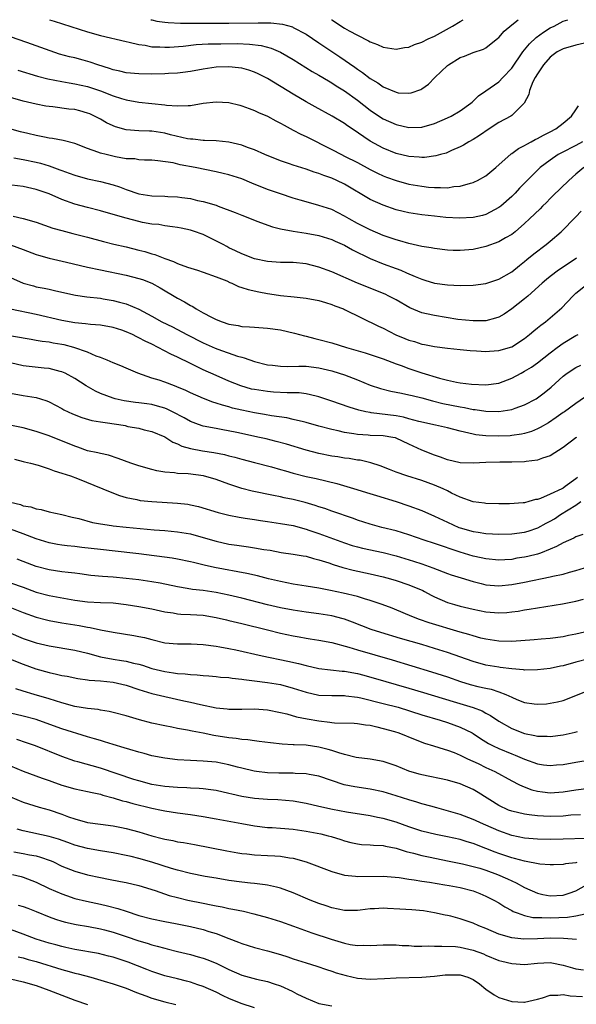
# Model space of a CAD drawing. Units: inches. Extents: x 2646000 to 2646561, y 1509000 to 1512000.
# Drawn here: x 2646100 to 2646187, y 1511847 to 1512000 of the extents above; entities that cross this region are included whole.
import ezdxf

# ---------------------------------------------------------------- set-up
doc = ezdxf.new("R2010")
doc.units = ezdxf.units.IN
doc.header["$MEASUREMENT"] = 0
doc.layers.add('LD26461509_2ft', color=254, linetype='Continuous')

msp = doc.modelspace()

# ---------------------------------------------------------------- linework, layer by layer
at = {"layer": 'LD26461509_2ft'}
for points, elevation in [([(2646105.07, 1512000), (2646105.79, 1511999.79), (2646111, 1511998.09), (2646113, 1511997.52), (2646117, 1511996.6), (2646117.48, 1511996.52), (2646119, 1511996.13), (2646119.98, 1511996.02), (2646121, 1511995.8), (2646122.23, 1511995.77), (2646123, 1511995.71), (2646123.74, 1511995.74), (2646125.9, 1511995.9), (2646127.88, 1511996.12), (2646129.77, 1511996.23), (2646131.74, 1511996.26), (2646134.27, 1511996.27), (2646136.21, 1511996.21), (2646138, 1511996), (2646139.58, 1511995.58), (2646141, 1511994.97), (2646143, 1511993.78), (2646145.96, 1511991.96), (2646147, 1511991.37), (2646148.47, 1511990.47), (2646149, 1511990.18), (2646149.7, 1511989.7), (2646151, 1511988.92), (2646153, 1511987.5), (2646155, 1511985.94), (2646156.73, 1511984.73), (2646157, 1511984.57), (2646159, 1511983.67), (2646161, 1511983.2), (2646163, 1511983.26), (2646165, 1511983.84), (2646167, 1511984.71), (2646167.59, 1511985), (2646169, 1511985.84), (2646170.67, 1511987), (2646170.83, 1511987.17), (2646171, 1511987.3), (2646171.85, 1511988.15), (2646173, 1511988.91), (2646175, 1511990.33), (2646175.65, 1511991), (2646177, 1511992.47), (2646178.76, 1511995), (2646179.75, 1511996.25), (2646180.79, 1511997.21), (2646181.93, 1511998.07), (2646183, 1511998.73), (2646183.59, 1511999), (2646185, 1511999.75), (2646185.72, 1512000)], 10428), ([(2646120.87, 1512000), (2646121, 1511999.96), (2646121.79, 1511999.79), (2646123, 1511999.6), (2646123.54, 1511999.54), (2646125.47, 1511999.47), (2646127, 1511999.48), (2646127.47, 1511999.47), (2646133, 1511999.46), (2646137.53, 1511999.53), (2646139.51, 1511999.51), (2646141.31, 1511999.31), (2646142.87, 1511998.87), (2646143, 1511998.81), (2646145, 1511997.73), (2646147, 1511996.42), (2646150.24, 1511994.24), (2646152.59, 1511992.59), (2646153, 1511992.28), (2646153.78, 1511991.78), (2646155, 1511990.83), (2646156.17, 1511990.17), (2646157, 1511989.56), (2646159, 1511988.71), (2646159.36, 1511988.64), (2646161, 1511988.55), (2646161.38, 1511988.62), (2646162.86, 1511989.14), (2646163, 1511989.22), (2646164.04, 1511989.96), (2646165.05, 1511991), (2646167, 1511992.86), (2646167.16, 1511993), (2646169, 1511994.11), (2646169.65, 1511994.35), (2646171, 1511994.9), (2646172.61, 1511995.39), (2646173, 1511995.61), (2646174.87, 1511997.13), (2646175, 1511997.24), (2646175.81, 1511998.19), (2646177, 1511999.19), (2646178.01, 1512000)], 10426), ([(2646148.94, 1512000), (2646149, 1511999.96), (2646151, 1511998.7), (2646151.72, 1511998.28), (2646153, 1511997.57), (2646154.72, 1511996.72), (2646155, 1511996.53), (2646156.13, 1511996.13), (2646157, 1511995.71), (2646159, 1511995.42), (2646160.33, 1511995.67), (2646161, 1511995.74), (2646161.87, 1511996.13), (2646163, 1511996.49), (2646164, 1511997), (2646165, 1511997.46), (2646167.81, 1511999), (2646169, 1511999.7), (2646169.45, 1512000)], 10424), ([(2646188.34, 1511996.34), (2646187, 1511996.05), (2646185, 1511995.47), (2646184.1, 1511995), (2646183.48, 1511994.52), (2646183, 1511994.18), (2646181.94, 1511993), (2646181, 1511991.58), (2646180.66, 1511991), (2646180.31, 1511990.31), (2646179.79, 1511989), (2646179.65, 1511988.35), (2646178.97, 1511987.03), (2646177, 1511985.09), (2646176.87, 1511985), (2646175, 1511983.98), (2646173.49, 1511983), (2646172.01, 1511981.99), (2646171, 1511981.35), (2646170.33, 1511981), (2646169.5, 1511980.5), (2646169, 1511980.22), (2646167.63, 1511979.63), (2646166.79, 1511979.21), (2646165.93, 1511979), (2646165.2, 1511978.8), (2646163.44, 1511978.56), (2646163, 1511978.57), (2646162.62, 1511978.62), (2646161, 1511978.7), (2646159, 1511979.19), (2646157, 1511980.02), (2646155, 1511981.09), (2646152.16, 1511983), (2646151.47, 1511983.47), (2646151, 1511983.83), (2646149.08, 1511985), (2646146.43, 1511986.43), (2646145, 1511987.22), (2646143, 1511988.39), (2646139, 1511990.83), (2646137.57, 1511991.57), (2646137, 1511991.82), (2646136.12, 1511992.12), (2646135, 1511992.44), (2646134.51, 1511992.51), (2646133, 1511992.68), (2646131, 1511992.61), (2646129, 1511992.32), (2646127, 1511991.94), (2646125.8, 1511991.8), (2646125, 1511991.68), (2646123.61, 1511991.61), (2646123, 1511991.57), (2646121, 1511991.54), (2646119, 1511991.57), (2646117, 1511991.74), (2646116, 1511992), (2646115, 1511992.2), (2646114.42, 1511992.42), (2646112.58, 1511993), (2646111.4, 1511993.4), (2646110.29, 1511993.71), (2646109, 1511994.04), (2646108.21, 1511994.21), (2646106.65, 1511994.65), (2646105.16, 1511995.16), (2646101.56, 1511996.44), (2646099, 1511997.33)], 10430), ([(2646100.14, 1511992.14), (2646103.23, 1511991.23), (2646104.81, 1511990.81), (2646107, 1511990.37), (2646108.16, 1511990.16), (2646109, 1511990.04), (2646111, 1511989.61), (2646113, 1511988.95), (2646115, 1511988.15), (2646116.27, 1511987.73), (2646117, 1511987.51), (2646119, 1511987.15), (2646123, 1511986.76), (2646123.29, 1511986.71), (2646125, 1511986.58), (2646126.66, 1511986.66), (2646127, 1511986.65), (2646129, 1511987), (2646131, 1511987.24), (2646133, 1511987.11), (2646134.69, 1511986.69), (2646135, 1511986.61), (2646136.17, 1511986.17), (2646137, 1511985.88), (2646137.58, 1511985.58), (2646139, 1511984.99), (2646140.28, 1511984.28), (2646141, 1511983.92), (2646141.58, 1511983.58), (2646143, 1511982.83), (2646144.18, 1511982.18), (2646145, 1511981.81), (2646149, 1511979.81), (2646150.51, 1511979), (2646151, 1511978.77), (2646153, 1511977.76), (2646155, 1511976.69), (2646156.12, 1511976.12), (2646157, 1511975.71), (2646157.51, 1511975.51), (2646159, 1511974.97), (2646161, 1511974.42), (2646163, 1511974.07), (2646164.04, 1511973.96), (2646165, 1511973.88), (2646165.9, 1511973.9), (2646167, 1511973.86), (2646168.02, 1511974.02), (2646169, 1511974.11), (2646170.58, 1511974.58), (2646171, 1511974.68), (2646171.24, 1511974.76), (2646171.7, 1511975), (2646173, 1511975.71), (2646174.56, 1511977), (2646176.9, 1511979.1), (2646177, 1511979.16), (2646178.06, 1511979.94), (2646179, 1511980.42), (2646179.35, 1511980.65), (2646180.05, 1511981), (2646180.66, 1511981.34), (2646181, 1511981.5), (2646181.97, 1511982.03), (2646183, 1511982.55), (2646183.86, 1511983), (2646185, 1511983.91), (2646186.31, 1511985), (2646187, 1511985.99), (2646187.38, 1511986.62)], 10432), ([(2646188.01, 1511981), (2646187, 1511980.44), (2646184.73, 1511979.27), (2646184.25, 1511979), (2646183, 1511978.16), (2646181.43, 1511977), (2646181, 1511976.58), (2646179.22, 1511974.78), (2646178.24, 1511973.76), (2646177.52, 1511973), (2646177, 1511972.49), (2646175.31, 1511971), (2646175, 1511970.76), (2646173, 1511969.7), (2646172.45, 1511969.55), (2646171, 1511969.22), (2646168.88, 1511969.12), (2646166.76, 1511969.24), (2646165, 1511969.41), (2646163, 1511969.63), (2646161, 1511969.93), (2646160.13, 1511970.13), (2646159, 1511970.42), (2646157, 1511971.13), (2646155, 1511972.02), (2646151, 1511974.41), (2646149.77, 1511975), (2646149, 1511975.34), (2646147.75, 1511975.75), (2646147, 1511976.06), (2646146.27, 1511976.27), (2646145, 1511976.73), (2646143, 1511977.36), (2646142.43, 1511977.57), (2646141, 1511978.04), (2646138.59, 1511979), (2646137, 1511979.73), (2646135.88, 1511980.12), (2646135, 1511980.46), (2646133, 1511980.94), (2646131, 1511981.15), (2646129.21, 1511981.21), (2646129, 1511981.2), (2646127.39, 1511981.39), (2646127, 1511981.39), (2646126.54, 1511981.46), (2646123.92, 1511982.08), (2646123, 1511982.34), (2646121, 1511982.64), (2646120.64, 1511982.64), (2646119, 1511982.72), (2646117, 1511982.88), (2646115.33, 1511983.33), (2646115, 1511983.46), (2646113.95, 1511983.95), (2646113, 1511984.5), (2646112.07, 1511985), (2646111.34, 1511985.34), (2646111, 1511985.47), (2646109.8, 1511985.8), (2646109, 1511986), (2646108.1, 1511986.1), (2646105.58, 1511986.42), (2646105, 1511986.47), (2646104.53, 1511986.53), (2646103, 1511986.84), (2646101, 1511987.34), (2646097.76, 1511988.24)], 10434), ([(2646188.21, 1511977), (2646187, 1511975.98), (2646185.87, 1511975), (2646183.43, 1511972.57), (2646183, 1511972.16), (2646182.43, 1511971.57), (2646181.82, 1511971), (2646181.42, 1511970.58), (2646179.78, 1511969), (2646179, 1511968.27), (2646177.52, 1511967), (2646177, 1511966.59), (2646176.06, 1511966.06), (2646175, 1511965.42), (2646173, 1511964.69), (2646171, 1511964.24), (2646169, 1511964.06), (2646167.9, 1511964.1), (2646167, 1511964.12), (2646165, 1511964.37), (2646164.48, 1511964.48), (2646163, 1511964.73), (2646161, 1511965.17), (2646159.59, 1511965.59), (2646159, 1511965.73), (2646158.08, 1511966.08), (2646157, 1511966.44), (2646155, 1511967.31), (2646153, 1511968.3), (2646151.69, 1511969), (2646151, 1511969.42), (2646149, 1511970.45), (2646147, 1511971.11), (2646145, 1511971.65), (2646144.07, 1511971.93), (2646143, 1511972.23), (2646141, 1511972.88), (2646139, 1511973.6), (2646136.56, 1511974.57), (2646135, 1511975.21), (2646133.65, 1511975.65), (2646133, 1511975.85), (2646132.09, 1511976.09), (2646131, 1511976.34), (2646127.76, 1511977), (2646125.41, 1511977.41), (2646124.3, 1511977.7), (2646121.95, 1511978.05), (2646121, 1511978.13), (2646119.86, 1511978.14), (2646119, 1511978.2), (2646118.33, 1511978.33), (2646117, 1511978.37), (2646115.36, 1511978.64), (2646113.88, 1511979), (2646113, 1511979.24), (2646112.59, 1511979.41), (2646111, 1511979.98), (2646109, 1511980.73), (2646107.2, 1511981.2), (2646105.53, 1511981.53), (2646105, 1511981.58), (2646104.3, 1511981.7), (2646103, 1511981.99), (2646101.71, 1511982.29), (2646100.57, 1511982.57), (2646097.43, 1511983.43)], 10436), ([(2646099.51, 1511978.49), (2646101, 1511978.24), (2646103, 1511977.83), (2646103.66, 1511977.66), (2646105, 1511977.25), (2646106.66, 1511976.66), (2646107, 1511976.52), (2646108.14, 1511976.14), (2646109, 1511975.81), (2646111, 1511975.25), (2646113, 1511974.82), (2646115, 1511974.3), (2646115.97, 1511973.97), (2646117, 1511973.57), (2646119, 1511972.89), (2646121, 1511972.59), (2646123, 1511972.53), (2646123.5, 1511972.5), (2646125, 1511972.43), (2646125.68, 1511972.32), (2646127, 1511972.15), (2646128.12, 1511971.88), (2646129, 1511971.71), (2646131, 1511971.12), (2646131.33, 1511971), (2646133.99, 1511969.99), (2646135, 1511969.56), (2646137, 1511968.78), (2646137.33, 1511968.67), (2646139.77, 1511967.77), (2646141, 1511967.48), (2646143, 1511967.09), (2646145, 1511966.78), (2646147, 1511966.4), (2646149, 1511965.78), (2646149.53, 1511965.53), (2646151, 1511964.9), (2646152.21, 1511964.21), (2646155, 1511962.82), (2646157, 1511962), (2646159, 1511961.28), (2646159.73, 1511961), (2646160.63, 1511960.63), (2646161.98, 1511960.02), (2646163, 1511959.6), (2646163.48, 1511959.48), (2646165, 1511959), (2646167, 1511958.73), (2646169, 1511958.64), (2646171, 1511958.68), (2646173, 1511958.96), (2646175, 1511959.62), (2646177, 1511960.78), (2646178.23, 1511961.77), (2646179, 1511962.36), (2646179.34, 1511962.66), (2646180.45, 1511963.55), (2646182.39, 1511965), (2646183, 1511965.51), (2646184.7, 1511967), (2646187, 1511969.34), (2646187.8, 1511970.2)], 10438), ([(2646187.09, 1511962.91), (2646185, 1511961.48), (2646184.27, 1511961), (2646183, 1511960.05), (2646182.42, 1511959.58), (2646181.75, 1511959), (2646179.5, 1511957), (2646179, 1511956.58), (2646177, 1511954.98), (2646175.82, 1511954.18), (2646175, 1511953.7), (2646174.47, 1511953.53), (2646173, 1511953.15), (2646171, 1511953.12), (2646168.64, 1511953.36), (2646165, 1511953.95), (2646163.75, 1511954.25), (2646163, 1511954.39), (2646161.15, 1511955.15), (2646159, 1511956.41), (2646157.88, 1511957), (2646157.29, 1511957.29), (2646155.87, 1511957.87), (2646155, 1511958.2), (2646153, 1511959), (2646149, 1511960.75), (2646147, 1511961.5), (2646145, 1511961.99), (2646143, 1511962.19), (2646141, 1511962.23), (2646139, 1511962.36), (2646137, 1511962.78), (2646135, 1511963.55), (2646134.04, 1511964.04), (2646133, 1511964.52), (2646132.68, 1511964.68), (2646132.08, 1511965), (2646131.4, 1511965.4), (2646130.04, 1511966.04), (2646129, 1511966.56), (2646128.66, 1511966.66), (2646127.79, 1511967), (2646127, 1511967.27), (2646125.56, 1511967.56), (2646125, 1511967.68), (2646124.24, 1511967.76), (2646123, 1511967.94), (2646122.11, 1511968.11), (2646121, 1511968.2), (2646119.55, 1511968.45), (2646119, 1511968.57), (2646117, 1511969.09), (2646115, 1511969.71), (2646113, 1511970.28), (2646111, 1511970.76), (2646109, 1511971.3), (2646107, 1511972.03), (2646105, 1511972.9), (2646103, 1511973.6), (2646101, 1511974.03), (2646098.33, 1511974.33)], 10440), ([(2646099.43, 1511969.43), (2646101, 1511969.05), (2646103, 1511968.47), (2646105.58, 1511967.58), (2646107, 1511967.17), (2646108.72, 1511966.72), (2646111, 1511966.15), (2646113.49, 1511965.49), (2646115.09, 1511965.09), (2646117, 1511964.65), (2646119, 1511964.16), (2646119.91, 1511963.91), (2646121, 1511963.57), (2646121.45, 1511963.45), (2646123, 1511962.84), (2646124.36, 1511962.36), (2646125, 1511962.05), (2646126.53, 1511961.47), (2646128.13, 1511961), (2646129, 1511960.72), (2646131, 1511960), (2646132.66, 1511959.34), (2646133.12, 1511959.12), (2646133.43, 1511959), (2646134.49, 1511958.49), (2646135, 1511958.35), (2646135.99, 1511957.99), (2646137.63, 1511957.63), (2646139, 1511957.39), (2646139.35, 1511957.35), (2646141, 1511957.1), (2646143.15, 1511956.85), (2646145, 1511956.66), (2646147, 1511956.28), (2646148.01, 1511955.99), (2646149, 1511955.68), (2646149.48, 1511955.48), (2646150.81, 1511955), (2646151, 1511954.92), (2646156.3, 1511952.3), (2646157, 1511952.01), (2646158.98, 1511950.98), (2646160.39, 1511950.39), (2646161, 1511950.13), (2646161.9, 1511949.9), (2646163, 1511949.52), (2646163.45, 1511949.45), (2646165, 1511949.13), (2646167, 1511948.86), (2646169, 1511948.66), (2646170.52, 1511948.52), (2646171.51, 1511948.49), (2646173, 1511948.39), (2646173.56, 1511948.44), (2646175, 1511948.51), (2646177, 1511949.1), (2646179, 1511950.38), (2646179.8, 1511951), (2646180.43, 1511951.57), (2646181, 1511952.03), (2646181.52, 1511952.48), (2646182.25, 1511953), (2646183, 1511953.6), (2646184.82, 1511955.18), (2646186.54, 1511957), (2646187, 1511957.42), (2646189, 1511959.03)], 10442), ([(2646099, 1511964.99), (2646101, 1511964.25), (2646103, 1511963.48), (2646103.36, 1511963.36), (2646105, 1511962.88), (2646107.73, 1511962.27), (2646111, 1511961.5), (2646113, 1511961.06), (2646117, 1511960.25), (2646119, 1511959.74), (2646119.55, 1511959.55), (2646121, 1511958.98), (2646122.29, 1511958.29), (2646125, 1511956.69), (2646126.09, 1511956.09), (2646127, 1511955.54), (2646127.36, 1511955.36), (2646127.92, 1511955), (2646129, 1511954.39), (2646130.29, 1511953.71), (2646131, 1511953.37), (2646131.94, 1511953), (2646133, 1511952.64), (2646134.42, 1511952.42), (2646135, 1511952.28), (2646136.22, 1511952.22), (2646137, 1511952.15), (2646139, 1511952.02), (2646141, 1511951.72), (2646143.22, 1511951.22), (2646144.78, 1511950.78), (2646145, 1511950.74), (2646146.37, 1511950.37), (2646147, 1511950.24), (2646149, 1511949.7), (2646151.32, 1511949), (2646154.18, 1511948.18), (2646157, 1511947.25), (2646159, 1511946.47), (2646159.81, 1511946.19), (2646161, 1511945.71), (2646163, 1511945.05), (2646165.76, 1511944.24), (2646167, 1511943.92), (2646168.4, 1511943.6), (2646169, 1511943.5), (2646170.74, 1511943.26), (2646173, 1511943.16), (2646175, 1511943.44), (2646177, 1511944.2), (2646178.46, 1511945), (2646179, 1511945.28), (2646180.06, 1511945.94), (2646181, 1511946.59), (2646183, 1511948.16), (2646184.09, 1511949), (2646185, 1511949.67), (2646187, 1511950.83), (2646187.36, 1511951)], 10444), ([(2646099, 1511959.86), (2646100.98, 1511958.98), (2646102.56, 1511958.56), (2646103, 1511958.45), (2646104.22, 1511958.22), (2646105, 1511958.04), (2646105.87, 1511957.87), (2646107, 1511957.59), (2646109.13, 1511957.13), (2646110.89, 1511956.89), (2646113, 1511956.65), (2646113.42, 1511956.58), (2646115, 1511956.31), (2646115.97, 1511956.03), (2646117, 1511955.78), (2646119, 1511954.94), (2646121, 1511953.88), (2646122.57, 1511953), (2646124.2, 1511952.2), (2646126.44, 1511951), (2646129, 1511949.72), (2646130.88, 1511948.88), (2646131.26, 1511948.74), (2646134.35, 1511947.65), (2646135, 1511947.46), (2646135.38, 1511947.38), (2646137, 1511946.8), (2646139, 1511946.29), (2646139.78, 1511946.22), (2646141, 1511946.07), (2646142.04, 1511946.04), (2646143.9, 1511946.1), (2646145, 1511946.06), (2646147, 1511945.82), (2646149, 1511945.35), (2646150.14, 1511945), (2646151, 1511944.71), (2646153, 1511943.94), (2646155, 1511943.14), (2646156.61, 1511942.61), (2646158.21, 1511942.21), (2646159, 1511942.06), (2646159.86, 1511941.86), (2646161, 1511941.64), (2646161.51, 1511941.51), (2646163, 1511941.16), (2646164.68, 1511940.68), (2646166.28, 1511940.28), (2646169, 1511939.74), (2646169.65, 1511939.65), (2646171, 1511939.36), (2646171.32, 1511939.32), (2646173, 1511939.07), (2646175, 1511939.03), (2646177, 1511939.35), (2646177.56, 1511939.56), (2646179, 1511940.05), (2646180.79, 1511941), (2646181, 1511941.13), (2646182.07, 1511941.93), (2646183.16, 1511942.84), (2646185, 1511944.52), (2646185.65, 1511945), (2646187, 1511945.87), (2646187.75, 1511946.25)], 10446), ([(2646193.34, 1511944.66), (2646187, 1511940.29), (2646185.23, 1511939), (2646185, 1511938.85), (2646183.92, 1511938.08), (2646182.71, 1511937.29), (2646181.46, 1511936.54), (2646181, 1511936.32), (2646180.07, 1511935.93), (2646179, 1511935.58), (2646178.52, 1511935.48), (2646177, 1511935.27), (2646176.75, 1511935.25), (2646175, 1511935.2), (2646173, 1511935.25), (2646171.41, 1511935.41), (2646171, 1511935.48), (2646170.35, 1511935.65), (2646169, 1511935.95), (2646167, 1511936.48), (2646165.12, 1511936.88), (2646162.53, 1511937.47), (2646161, 1511937.91), (2646160.14, 1511938.14), (2646159, 1511938.34), (2646155.16, 1511938.84), (2646155, 1511938.85), (2646154.29, 1511939), (2646153.24, 1511939.24), (2646151.72, 1511939.72), (2646149, 1511940.66), (2646147, 1511941.33), (2646146.6, 1511941.4), (2646145, 1511941.79), (2646143.93, 1511941.93), (2646143, 1511941.95), (2646142.07, 1511941.93), (2646139.95, 1511942.05), (2646139, 1511942.12), (2646137, 1511942.43), (2646136.53, 1511942.53), (2646134.87, 1511943), (2646133, 1511943.75), (2646131, 1511944.62), (2646129, 1511945.52), (2646127, 1511946.49), (2646125, 1511947.47), (2646123.94, 1511947.94), (2646121.97, 1511949), (2646121, 1511949.49), (2646119.97, 1511949.97), (2646119, 1511950.51), (2646118.65, 1511950.65), (2646117.97, 1511951), (2646117, 1511951.43), (2646116.34, 1511951.66), (2646115, 1511952.09), (2646113, 1511952.44), (2646111.45, 1511952.55), (2646110.67, 1511952.67), (2646109, 1511952.82), (2646107, 1511953.17), (2646103, 1511954.13), (2646099, 1511954.96)], 10448), ([(2646187.1, 1511935), (2646187, 1511934.94), (2646185, 1511933.42), (2646183, 1511932.15), (2646181.79, 1511931.79), (2646181, 1511931.47), (2646179.25, 1511931.25), (2646179, 1511931.19), (2646177, 1511931.13), (2646175.14, 1511931.14), (2646173, 1511931.1), (2646171, 1511930.98), (2646169, 1511931.03), (2646167, 1511931.52), (2646165.94, 1511931.94), (2646165, 1511932.24), (2646163, 1511933), (2646161, 1511933.93), (2646159, 1511934.88), (2646158.91, 1511934.91), (2646158.48, 1511935), (2646157, 1511935.24), (2646155, 1511935.31), (2646154.65, 1511935.35), (2646153, 1511935.43), (2646152.45, 1511935.55), (2646151, 1511935.75), (2646149.99, 1511936.01), (2646149, 1511936.22), (2646147, 1511936.76), (2646145, 1511937.32), (2646144.6, 1511937.4), (2646143, 1511937.81), (2646142.03, 1511938.03), (2646139.64, 1511938.36), (2646138.56, 1511938.56), (2646137, 1511938.81), (2646135, 1511939.22), (2646133.57, 1511939.57), (2646133, 1511939.73), (2646131.99, 1511939.99), (2646131, 1511940.34), (2646130.48, 1511940.48), (2646129.04, 1511941.04), (2646127, 1511941.95), (2646126.3, 1511942.3), (2646124.89, 1511942.89), (2646124.53, 1511943), (2646123, 1511943.57), (2646122.12, 1511943.88), (2646121, 1511944.24), (2646118.84, 1511945), (2646117, 1511945.78), (2646116.16, 1511946.16), (2646115, 1511946.58), (2646114.05, 1511947), (2646113, 1511947.41), (2646112.35, 1511947.65), (2646111, 1511948.26), (2646108.87, 1511949), (2646107.38, 1511949.38), (2646107, 1511949.45), (2646105.66, 1511949.66), (2646105, 1511949.8), (2646103.92, 1511949.92), (2646103, 1511950.1), (2646102.21, 1511950.21), (2646097, 1511951.12)], 10450), ([(2646187.25, 1511928.75), (2646187, 1511928.54), (2646185.35, 1511927.35), (2646185, 1511927.11), (2646184.8, 1511927), (2646183, 1511926.14), (2646181.49, 1511925.49), (2646181, 1511925.34), (2646180.69, 1511925.31), (2646179.68, 1511925), (2646179, 1511924.84), (2646178.81, 1511924.81), (2646176.68, 1511924.68), (2646175, 1511924.68), (2646173, 1511924.71), (2646172.76, 1511924.75), (2646171, 1511924.95), (2646169, 1511925.71), (2646167.66, 1511926.34), (2646167, 1511926.7), (2646166.36, 1511927), (2646165, 1511927.57), (2646163, 1511928.27), (2646160.67, 1511929), (2646159, 1511929.6), (2646157.99, 1511929.99), (2646156.56, 1511930.56), (2646155.06, 1511931.06), (2646153.44, 1511931.44), (2646153, 1511931.47), (2646151.7, 1511931.7), (2646151, 1511931.76), (2646149.95, 1511931.95), (2646149, 1511932.09), (2646147, 1511932.51), (2646145, 1511933.03), (2646141.95, 1511933.95), (2646140.37, 1511934.37), (2646138.77, 1511934.77), (2646137.76, 1511935), (2646134.24, 1511935.76), (2646131.77, 1511936.23), (2646131, 1511936.36), (2646129, 1511936.75), (2646128.27, 1511937), (2646127, 1511937.47), (2646126.02, 1511938.02), (2646124.2, 1511939), (2646123.41, 1511939.41), (2646123, 1511939.55), (2646121.88, 1511939.88), (2646121, 1511940.1), (2646120.2, 1511940.2), (2646119, 1511940.39), (2646118.44, 1511940.44), (2646116.7, 1511940.7), (2646115.3, 1511941), (2646115, 1511941.08), (2646113, 1511941.85), (2646112.21, 1511942.21), (2646110.79, 1511943), (2646109, 1511944.17), (2646107.49, 1511945), (2646107, 1511945.22), (2646106.73, 1511945.27), (2646105, 1511945.7), (2646104.22, 1511945.78), (2646101, 1511946.16), (2646099, 1511946.59)], 10452), ([(2646099, 1511941.9), (2646101, 1511941.52), (2646103, 1511941.21), (2646103.67, 1511941), (2646104.67, 1511940.67), (2646105, 1511940.53), (2646105.99, 1511939.99), (2646107, 1511939.49), (2646107.31, 1511939.31), (2646108.68, 1511938.68), (2646110.11, 1511938.11), (2646111.65, 1511937.65), (2646113, 1511937.43), (2646113.35, 1511937.35), (2646115.84, 1511937), (2646116.83, 1511936.83), (2646117.29, 1511936.71), (2646119, 1511936.41), (2646119.8, 1511936.2), (2646121, 1511935.94), (2646123, 1511935.08), (2646124.26, 1511934.26), (2646125, 1511934), (2646125.66, 1511933.66), (2646127, 1511933.29), (2646128.9, 1511932.9), (2646130.63, 1511932.63), (2646132.32, 1511932.32), (2646133, 1511932.14), (2646133.93, 1511931.93), (2646135, 1511931.62), (2646137, 1511931.08), (2646139.6, 1511930.4), (2646141, 1511930.02), (2646141.78, 1511929.78), (2646143, 1511929.45), (2646145, 1511928.94), (2646146.58, 1511928.58), (2646149.8, 1511927.8), (2646152.9, 1511926.9), (2646154.42, 1511926.42), (2646155.94, 1511925.94), (2646159, 1511925), (2646161, 1511924.33), (2646163, 1511923.6), (2646165, 1511922.76), (2646167, 1511921.81), (2646168.78, 1511921), (2646169, 1511920.91), (2646171, 1511920.36), (2646171.77, 1511920.23), (2646173, 1511920.06), (2646174.02, 1511919.98), (2646175, 1511919.94), (2646177, 1511919.99), (2646179, 1511920.26), (2646179.57, 1511920.43), (2646181.07, 1511920.93), (2646182.36, 1511921.64), (2646183, 1511921.97), (2646183.65, 1511922.35), (2646184.6, 1511923), (2646187, 1511924.47), (2646187.78, 1511925)], 10454), ([(2646188.09, 1511919.91), (2646187, 1511919.51), (2646186.69, 1511919.31), (2646185, 1511918.6), (2646184, 1511918), (2646183, 1511917.59), (2646181.49, 1511917), (2646181, 1511916.83), (2646179.53, 1511916.47), (2646179, 1511916.36), (2646177.82, 1511916.18), (2646177, 1511916.02), (2646175.93, 1511915.93), (2646175, 1511915.88), (2646173, 1511916.08), (2646172.27, 1511916.27), (2646171, 1511916.54), (2646169, 1511917.14), (2646165, 1511918.5), (2646163.39, 1511919), (2646161, 1511919.82), (2646159, 1511920.46), (2646156.79, 1511921), (2646155, 1511921.48), (2646153, 1511922.13), (2646152.37, 1511922.37), (2646149, 1511923.5), (2646147.91, 1511923.91), (2646147, 1511924.19), (2646146.41, 1511924.41), (2646144.86, 1511924.86), (2646143, 1511925.32), (2646141.6, 1511925.6), (2646141, 1511925.75), (2646139.94, 1511925.94), (2646136.63, 1511926.63), (2646135, 1511927.05), (2646133, 1511927.72), (2646131, 1511928.46), (2646129.03, 1511929.03), (2646126.68, 1511929.32), (2646125, 1511929.39), (2646124.53, 1511929.47), (2646123, 1511929.58), (2646121.79, 1511929.79), (2646121, 1511929.98), (2646119, 1511930.58), (2646117.75, 1511931), (2646115.74, 1511931.74), (2646114.24, 1511932.24), (2646113, 1511932.49), (2646112.61, 1511932.61), (2646111, 1511932.93), (2646109.47, 1511933.47), (2646109, 1511933.61), (2646105, 1511935.22), (2646103, 1511935.91), (2646101, 1511936.48), (2646098.92, 1511936.92)], 10456), ([(2646099.61, 1511931.61), (2646101, 1511931.27), (2646101.21, 1511931.21), (2646102.14, 1511931), (2646103.32, 1511930.68), (2646105, 1511930.12), (2646105.78, 1511929.78), (2646107, 1511929.45), (2646108.32, 1511929), (2646109.41, 1511928.59), (2646113.38, 1511927), (2646114.51, 1511926.51), (2646115.96, 1511925.96), (2646117, 1511925.67), (2646118.67, 1511925.33), (2646119.2, 1511925.2), (2646121, 1511925.01), (2646125, 1511924.79), (2646126.59, 1511924.59), (2646127, 1511924.52), (2646128.24, 1511924.24), (2646131.31, 1511923.31), (2646133, 1511922.91), (2646134.59, 1511922.59), (2646135.55, 1511922.45), (2646137, 1511922.21), (2646137.92, 1511922.08), (2646139, 1511921.9), (2646141, 1511921.62), (2646143, 1511921.28), (2646145, 1511920.72), (2646145.42, 1511920.58), (2646147, 1511920.03), (2646151, 1511918.58), (2646152.19, 1511918.19), (2646153, 1511917.96), (2646153.77, 1511917.77), (2646157, 1511917.07), (2646159, 1511916.56), (2646161.73, 1511915.73), (2646163, 1511915.31), (2646164.71, 1511914.71), (2646167, 1511913.8), (2646167.59, 1511913.59), (2646169.12, 1511913.12), (2646171, 1511912.57), (2646172.24, 1511912.24), (2646173, 1511912.06), (2646175, 1511911.88), (2646177, 1511912.09), (2646179, 1511912.48), (2646183, 1511913.28), (2646183.39, 1511913.39), (2646185, 1511913.73), (2646186.02, 1511914.02), (2646187, 1511914.28), (2646189, 1511914.92)], 10458), ([(2646099, 1511924.9), (2646100.54, 1511924.54), (2646101, 1511924.37), (2646102.17, 1511924.17), (2646103, 1511923.87), (2646103.77, 1511923.77), (2646105, 1511923.44), (2646107, 1511923), (2646108.6, 1511922.6), (2646109.63, 1511922.37), (2646111.77, 1511921.77), (2646113, 1511921.54), (2646114.72, 1511921.28), (2646115, 1511921.22), (2646117, 1511921.01), (2646121.39, 1511920.61), (2646123, 1511920.49), (2646125, 1511920.31), (2646127, 1511919.97), (2646129, 1511919.41), (2646131, 1511918.84), (2646133, 1511918.41), (2646134.24, 1511918.24), (2646136.04, 1511917.96), (2646137, 1511917.83), (2646138.43, 1511917.57), (2646139.43, 1511917.43), (2646141.11, 1511917.11), (2646143, 1511916.85), (2646144.57, 1511916.57), (2646145, 1511916.51), (2646146.15, 1511916.15), (2646147, 1511915.96), (2646148.53, 1511915.47), (2646149.21, 1511915.21), (2646150.74, 1511914.74), (2646152.34, 1511914.34), (2646155, 1511913.76), (2646157, 1511913.29), (2646158.13, 1511913), (2646159, 1511912.75), (2646161, 1511912.07), (2646163.15, 1511911.15), (2646163.45, 1511911), (2646164.45, 1511910.45), (2646165, 1511910.17), (2646167, 1511909.33), (2646168.12, 1511909), (2646169, 1511908.76), (2646171, 1511908.25), (2646173, 1511907.83), (2646175, 1511907.68), (2646176.24, 1511907.76), (2646177, 1511907.83), (2646178.03, 1511907.97), (2646179, 1511908.15), (2646179.74, 1511908.26), (2646181, 1511908.49), (2646184.91, 1511909.09), (2646187, 1511909.53), (2646188.16, 1511909.84)], 10460), ([(2646189, 1511904.85), (2646187, 1511904.39), (2646185.83, 1511904.17), (2646185, 1511903.97), (2646183, 1511903.7), (2646181.61, 1511903.61), (2646180.5, 1511903.5), (2646177, 1511903.24), (2646175, 1511903.27), (2646173, 1511903.58), (2646172.22, 1511903.78), (2646171, 1511904.11), (2646170.34, 1511904.34), (2646169, 1511904.71), (2646164.15, 1511906.15), (2646162.66, 1511906.66), (2646161.72, 1511907), (2646160.46, 1511907.54), (2646158.4, 1511908.4), (2646156.83, 1511909), (2646155, 1511909.64), (2646154.11, 1511909.89), (2646153, 1511910.25), (2646150.78, 1511910.78), (2646148.81, 1511911.19), (2646147, 1511911.53), (2646145, 1511911.86), (2646143, 1511912.16), (2646141, 1511912.55), (2646139.16, 1511913), (2646137.44, 1511913.44), (2646135.81, 1511913.81), (2646130.75, 1511914.75), (2646129.12, 1511915.12), (2646127.51, 1511915.51), (2646127, 1511915.65), (2646125, 1511916.05), (2646124.19, 1511916.19), (2646119, 1511916.89), (2646118.07, 1511917), (2646113, 1511917.55), (2646110.11, 1511917.89), (2646109, 1511918.01), (2646107.85, 1511918.15), (2646107, 1511918.23), (2646106.33, 1511918.33), (2646105, 1511918.59), (2646103, 1511919.22), (2646101, 1511920.01), (2646099, 1511920.71)], 10462), ([(2646189, 1511900.54), (2646187, 1511900.02), (2646185, 1511899.44), (2646184.62, 1511899.38), (2646183, 1511899.04), (2646181, 1511898.84), (2646179, 1511898.8), (2646178.84, 1511898.84), (2646177, 1511898.96), (2646175.21, 1511899.21), (2646175, 1511899.23), (2646173, 1511899.56), (2646171, 1511900.1), (2646167, 1511901.53), (2646165, 1511902.17), (2646163, 1511902.76), (2646159.71, 1511903.71), (2646156.63, 1511904.63), (2646155.13, 1511905.13), (2646152.25, 1511906.25), (2646151, 1511906.69), (2646150.76, 1511906.76), (2646149, 1511907.22), (2646147, 1511907.55), (2646145, 1511907.81), (2646143, 1511908.11), (2646141, 1511908.5), (2646139, 1511908.95), (2646135, 1511909.98), (2646133, 1511910.45), (2646131, 1511910.88), (2646129, 1511911.18), (2646127.34, 1511911.34), (2646126.5, 1511911.5), (2646125, 1511911.75), (2646122.32, 1511912.32), (2646121, 1511912.54), (2646119, 1511912.83), (2646117, 1511913.06), (2646115, 1511913.23), (2646113.34, 1511913.34), (2646111.52, 1511913.52), (2646109.78, 1511913.78), (2646109, 1511913.86), (2646108, 1511914), (2646107, 1511914.08), (2646105, 1511914.37), (2646103, 1511914.92), (2646101, 1511915.68), (2646100.03, 1511916.03)], 10464), ([(2646099, 1511912.35), (2646101, 1511911.67), (2646103, 1511910.94), (2646105, 1511910.42), (2646109, 1511909.68), (2646111, 1511909.39), (2646113, 1511909.3), (2646115, 1511909.24), (2646117, 1511909.02), (2646119, 1511908.7), (2646121, 1511908.34), (2646123, 1511907.88), (2646124.32, 1511907.68), (2646125, 1511907.54), (2646125.5, 1511907.5), (2646127, 1511907.45), (2646129, 1511907.33), (2646131, 1511906.98), (2646132.6, 1511906.6), (2646133, 1511906.52), (2646135, 1511906.06), (2646139, 1511905.03), (2646141, 1511904.53), (2646143, 1511904.1), (2646143.94, 1511903.94), (2646145, 1511903.74), (2646145.66, 1511903.66), (2646147, 1511903.45), (2646149, 1511903.07), (2646151.65, 1511902.35), (2646153, 1511901.93), (2646158.38, 1511900.38), (2646164.54, 1511898.54), (2646167, 1511897.74), (2646169.03, 1511897.03), (2646170.56, 1511896.56), (2646171.74, 1511896.26), (2646173, 1511895.98), (2646173.82, 1511895.82), (2646175, 1511895.43), (2646176.11, 1511895), (2646177, 1511894.55), (2646177.79, 1511894.21), (2646179, 1511893.74), (2646180.48, 1511893.52), (2646181, 1511893.46), (2646182.44, 1511893.56), (2646183, 1511893.62), (2646184.15, 1511893.85), (2646185, 1511894.07), (2646188.55, 1511895.45)], 10466), ([(2646098.66, 1511908.66), (2646101, 1511907.76), (2646103, 1511907.04), (2646104.61, 1511906.61), (2646105, 1511906.52), (2646107, 1511906.14), (2646109, 1511905.81), (2646109.71, 1511905.71), (2646111, 1511905.46), (2646111.42, 1511905.42), (2646113, 1511905.07), (2646115, 1511904.69), (2646118.19, 1511904.19), (2646119, 1511904.04), (2646119.86, 1511903.86), (2646121, 1511903.55), (2646123, 1511903.05), (2646125, 1511902.87), (2646127.14, 1511902.86), (2646129, 1511902.76), (2646131, 1511902.51), (2646131.58, 1511902.42), (2646133, 1511902.16), (2646134.06, 1511901.94), (2646138.15, 1511901), (2646142.18, 1511900.18), (2646143.82, 1511899.82), (2646145, 1511899.48), (2646147, 1511899.03), (2646148.81, 1511898.81), (2646150.63, 1511898.63), (2646151, 1511898.62), (2646153, 1511898.25), (2646153.98, 1511897.98), (2646157.41, 1511897), (2646159, 1511896.57), (2646161, 1511895.99), (2646163.3, 1511895.3), (2646167.88, 1511893.88), (2646171, 1511892.95), (2646172.43, 1511892.43), (2646173, 1511892.11), (2646173.73, 1511891.73), (2646175, 1511890.85), (2646177, 1511889.68), (2646179, 1511888.9), (2646180.61, 1511888.61), (2646181, 1511888.51), (2646182.5, 1511888.5), (2646183, 1511888.46), (2646185, 1511888.71), (2646186.89, 1511889.11), (2646187.23, 1511889.23)], 10468), ([(2646098.67, 1511904.67), (2646101, 1511903.73), (2646103, 1511903.04), (2646105, 1511902.55), (2646109, 1511901.87), (2646111, 1511901.41), (2646113, 1511900.87), (2646115, 1511900.47), (2646116.28, 1511900.28), (2646117, 1511900.16), (2646118.13, 1511899.87), (2646119, 1511899.7), (2646119.55, 1511899.55), (2646121, 1511899.05), (2646123, 1511898.55), (2646124.37, 1511898.37), (2646125, 1511898.26), (2646126.19, 1511898.19), (2646127, 1511898.08), (2646128.04, 1511898.04), (2646129, 1511897.93), (2646129.88, 1511897.88), (2646131, 1511897.79), (2646131.71, 1511897.71), (2646133, 1511897.61), (2646133.52, 1511897.52), (2646135, 1511897.38), (2646135.32, 1511897.32), (2646137, 1511897.12), (2646139, 1511896.86), (2646141, 1511896.53), (2646143, 1511896), (2646145, 1511895.34), (2646147, 1511894.9), (2646149, 1511894.81), (2646151, 1511894.81), (2646151.2, 1511894.8), (2646153, 1511894.55), (2646153.55, 1511894.45), (2646157, 1511893.61), (2646159.32, 1511893), (2646163, 1511891.85), (2646165.85, 1511891), (2646167, 1511890.63), (2646169, 1511889.91), (2646170.84, 1511889), (2646171, 1511888.91), (2646172.15, 1511888.15), (2646173.39, 1511887.39), (2646174.12, 1511887), (2646175, 1511886.57), (2646177, 1511885.74), (2646177.55, 1511885.55), (2646179, 1511884.94), (2646181, 1511884.22), (2646181.93, 1511884.07), (2646183, 1511883.93), (2646183.98, 1511884.02), (2646185, 1511884.11), (2646187, 1511884.47), (2646191.15, 1511885.15)], 10470), ([(2646099, 1511900.51), (2646101, 1511899.71), (2646102.97, 1511898.97), (2646105, 1511898.4), (2646106.18, 1511898.18), (2646107, 1511897.97), (2646107.83, 1511897.83), (2646109.49, 1511897.49), (2646111, 1511897.28), (2646111.23, 1511897.23), (2646113, 1511897.11), (2646115, 1511896.91), (2646117, 1511896.45), (2646119, 1511895.79), (2646121, 1511895.17), (2646123, 1511894.66), (2646126, 1511894), (2646127, 1511893.8), (2646128.57, 1511893.43), (2646131, 1511892.93), (2646132.75, 1511892.75), (2646133, 1511892.71), (2646135, 1511892.72), (2646137, 1511892.74), (2646139, 1511892.59), (2646141, 1511892.21), (2646142.02, 1511891.98), (2646143.53, 1511891.53), (2646145.2, 1511891.2), (2646147, 1511890.87), (2646148.68, 1511890.68), (2646149, 1511890.61), (2646149.44, 1511890.56), (2646152.51, 1511890.51), (2646153, 1511890.49), (2646154.27, 1511890.27), (2646155, 1511890.2), (2646156.02, 1511889.98), (2646157, 1511889.72), (2646158.78, 1511889.22), (2646159.46, 1511889), (2646161.98, 1511887.98), (2646163.43, 1511887.43), (2646164.85, 1511887), (2646166.48, 1511886.48), (2646167, 1511886.35), (2646168.04, 1511885.96), (2646169, 1511885.56), (2646170.11, 1511885), (2646171.76, 1511884.25), (2646173, 1511883.64), (2646174.39, 1511883), (2646177, 1511881.56), (2646178.13, 1511881), (2646178.7, 1511880.7), (2646180.15, 1511880.15), (2646181, 1511879.93), (2646181.82, 1511879.82), (2646183, 1511879.69), (2646185, 1511879.84), (2646187, 1511880.16), (2646189, 1511880.43)], 10472), ([(2646187.73, 1511876.27), (2646186.19, 1511876.19), (2646185, 1511876.07), (2646183, 1511876), (2646181.93, 1511876.07), (2646181, 1511876.11), (2646179.71, 1511876.29), (2646179, 1511876.37), (2646177, 1511876.82), (2646176.51, 1511877), (2646175, 1511877.7), (2646171.76, 1511879.76), (2646171, 1511880.2), (2646169, 1511881.07), (2646167, 1511881.65), (2646163, 1511882.48), (2646162.59, 1511882.59), (2646161, 1511883.06), (2646159, 1511883.87), (2646157, 1511884.54), (2646155, 1511884.91), (2646152.8, 1511885.2), (2646151, 1511885.64), (2646150.1, 1511885.9), (2646149, 1511886.28), (2646148.44, 1511886.44), (2646147, 1511886.82), (2646145, 1511887.08), (2646143.16, 1511887.16), (2646143, 1511887.18), (2646141.28, 1511887.28), (2646139.47, 1511887.47), (2646137.7, 1511887.7), (2646137, 1511887.77), (2646135.93, 1511887.93), (2646135, 1511887.99), (2646134.14, 1511888.14), (2646133, 1511888.25), (2646130.63, 1511888.63), (2646129, 1511888.96), (2646127.28, 1511889.28), (2646126.56, 1511889.44), (2646125, 1511889.71), (2646124.1, 1511889.9), (2646123, 1511890.1), (2646121, 1511890.55), (2646119.06, 1511891.06), (2646117.5, 1511891.5), (2646117, 1511891.67), (2646115, 1511892.2), (2646114.35, 1511892.35), (2646113, 1511892.54), (2646112.63, 1511892.63), (2646111, 1511892.79), (2646109, 1511893.14), (2646107, 1511893.69), (2646106.01, 1511893.99), (2646105, 1511894.33), (2646102.67, 1511895), (2646101, 1511895.5), (2646099.85, 1511895.85)], 10474), ([(2646188.58, 1511872.58), (2646185, 1511872.48), (2646183, 1511872.45), (2646181, 1511872.49), (2646179, 1511872.65), (2646177, 1511873.04), (2646175, 1511873.76), (2646173, 1511874.65), (2646172.17, 1511875), (2646171.37, 1511875.37), (2646171, 1511875.56), (2646169, 1511876.3), (2646165.35, 1511877.35), (2646164.4, 1511877.6), (2646163, 1511878), (2646162.25, 1511878.25), (2646161, 1511878.6), (2646159, 1511879.24), (2646157, 1511879.83), (2646155, 1511880.24), (2646152.61, 1511880.61), (2646150.95, 1511880.95), (2646147, 1511882.27), (2646145.47, 1511882.53), (2646145, 1511882.64), (2646143.29, 1511882.71), (2646143, 1511882.75), (2646140.76, 1511882.76), (2646139, 1511882.81), (2646137.29, 1511883), (2646136.95, 1511883.05), (2646135, 1511883.51), (2646134.32, 1511883.69), (2646133, 1511884.05), (2646131, 1511884.44), (2646129, 1511884.64), (2646127, 1511884.72), (2646125, 1511884.82), (2646123, 1511885.06), (2646121, 1511885.46), (2646119.8, 1511885.8), (2646119, 1511886), (2646117.59, 1511886.41), (2646116.71, 1511886.71), (2646115, 1511887.21), (2646113.64, 1511887.64), (2646113, 1511887.81), (2646112.1, 1511888.1), (2646111, 1511888.42), (2646107, 1511889.65), (2646104.54, 1511890.54), (2646103, 1511891.08), (2646101, 1511891.6), (2646099, 1511892.09)], 10476), ([(2646187.14, 1511868.86), (2646187, 1511868.8), (2646185.36, 1511868.64), (2646185, 1511868.54), (2646183.51, 1511868.49), (2646183, 1511868.46), (2646181.4, 1511868.6), (2646179, 1511869.05), (2646177.46, 1511869.46), (2646177, 1511869.55), (2646175, 1511870.23), (2646174.44, 1511870.44), (2646173, 1511871.03), (2646171, 1511871.81), (2646170.07, 1511872.07), (2646169, 1511872.4), (2646167, 1511872.83), (2646165.18, 1511873.18), (2646163, 1511873.73), (2646161, 1511874.41), (2646159, 1511875.11), (2646157, 1511875.68), (2646156.13, 1511875.87), (2646155, 1511876.09), (2646151.3, 1511876.7), (2646149.11, 1511877.11), (2646147, 1511877.56), (2646145, 1511878.02), (2646143, 1511878.4), (2646140.6, 1511878.6), (2646139, 1511878.65), (2646137, 1511878.81), (2646135, 1511879.13), (2646133.46, 1511879.46), (2646133, 1511879.58), (2646131, 1511880.03), (2646130.16, 1511880.16), (2646129, 1511880.31), (2646128.37, 1511880.37), (2646127, 1511880.42), (2646126.46, 1511880.46), (2646125, 1511880.5), (2646123, 1511880.67), (2646121, 1511880.99), (2646119, 1511881.53), (2646118.22, 1511881.78), (2646113, 1511883.55), (2646109.49, 1511884.51), (2646109, 1511884.63), (2646107, 1511885.32), (2646102.88, 1511887), (2646101.49, 1511887.49), (2646099.98, 1511887.98)], 10478), ([(2646099, 1511883.88), (2646101, 1511883.07), (2646103.95, 1511881.95), (2646105, 1511881.6), (2646105.43, 1511881.43), (2646107, 1511880.88), (2646109, 1511880.29), (2646111, 1511879.9), (2646111.72, 1511879.72), (2646113, 1511879.47), (2646113.35, 1511879.35), (2646115, 1511878.92), (2646116.45, 1511878.45), (2646117, 1511878.33), (2646118.02, 1511878.02), (2646121, 1511877.29), (2646122.5, 1511877), (2646123, 1511876.89), (2646125, 1511876.57), (2646127, 1511876.32), (2646129, 1511876.02), (2646131, 1511875.65), (2646135, 1511874.89), (2646137, 1511874.54), (2646139, 1511874.31), (2646139.72, 1511874.28), (2646141, 1511874.19), (2646143, 1511874.03), (2646145, 1511873.74), (2646147.29, 1511873.29), (2646148.46, 1511873), (2646148.89, 1511872.89), (2646150.42, 1511872.42), (2646151, 1511872.22), (2646151.97, 1511871.97), (2646153, 1511871.75), (2646153.65, 1511871.65), (2646155, 1511871.59), (2646155.51, 1511871.52), (2646157, 1511871.47), (2646157.38, 1511871.38), (2646159, 1511871.1), (2646160.58, 1511870.58), (2646161.7, 1511870.3), (2646163, 1511869.93), (2646164.32, 1511869.68), (2646167, 1511869.13), (2646169.37, 1511868.63), (2646171, 1511868.24), (2646172.06, 1511867.94), (2646173, 1511867.65), (2646174.79, 1511867), (2646176.33, 1511866.33), (2646177, 1511866), (2646177.7, 1511865.7), (2646179, 1511864.96), (2646181, 1511864.05), (2646181.86, 1511863.86), (2646183, 1511863.64), (2646185, 1511863.77), (2646185.93, 1511864.07), (2646187, 1511864.45), (2646188.65, 1511865.35)], 10480), ([(2646099, 1511879.04), (2646101, 1511878.23), (2646103.47, 1511877.47), (2646105, 1511877.03), (2646107, 1511876.35), (2646108.04, 1511875.96), (2646109, 1511875.62), (2646111, 1511875.08), (2646113, 1511874.79), (2646115, 1511874.55), (2646116.3, 1511874.3), (2646117, 1511874.16), (2646119, 1511873.6), (2646121, 1511872.98), (2646122.59, 1511872.59), (2646123, 1511872.47), (2646124.25, 1511872.25), (2646125, 1511872.08), (2646125.94, 1511871.94), (2646127.63, 1511871.63), (2646132.66, 1511870.66), (2646134.36, 1511870.36), (2646135, 1511870.27), (2646135.81, 1511870.19), (2646137, 1511870.05), (2646139, 1511869.94), (2646140.14, 1511869.86), (2646141, 1511869.82), (2646142.43, 1511869.57), (2646143, 1511869.5), (2646145, 1511868.94), (2646149, 1511867.46), (2646151, 1511866.89), (2646152.7, 1511866.7), (2646153, 1511866.68), (2646157, 1511866.73), (2646159.47, 1511866.53), (2646161, 1511866.26), (2646161.83, 1511866.17), (2646163, 1511865.95), (2646164.22, 1511865.78), (2646166.62, 1511865.38), (2646167.26, 1511865.26), (2646169, 1511864.96), (2646171, 1511864.44), (2646172.04, 1511864.04), (2646173, 1511863.63), (2646174.22, 1511863), (2646175, 1511862.55), (2646175.94, 1511861.94), (2646177, 1511861.39), (2646177.24, 1511861.24), (2646177.88, 1511861), (2646179, 1511860.61), (2646180.31, 1511860.31), (2646181, 1511860.28), (2646181.71, 1511860.29), (2646183, 1511860.22), (2646185.67, 1511860.33), (2646187, 1511860.54), (2646189.15, 1511861)], 10482), ([(2646187.11, 1511856.89), (2646185.04, 1511857.04), (2646183, 1511857.07), (2646181, 1511856.98), (2646178.91, 1511856.91), (2646177, 1511857.11), (2646175, 1511857.72), (2646173, 1511858.56), (2646171.87, 1511859), (2646171, 1511859.4), (2646169, 1511860.09), (2646167.52, 1511860.48), (2646167, 1511860.6), (2646166.66, 1511860.66), (2646165, 1511861.03), (2646163.3, 1511861.3), (2646161.48, 1511861.48), (2646159.6, 1511861.6), (2646157.68, 1511861.68), (2646157, 1511861.72), (2646155.63, 1511861.63), (2646155, 1511861.62), (2646153.42, 1511861.42), (2646153, 1511861.38), (2646151, 1511861.38), (2646149, 1511861.8), (2646148.11, 1511862.11), (2646147, 1511862.47), (2646145.65, 1511863), (2646143, 1511864.12), (2646141, 1511864.84), (2646140.4, 1511865), (2646139, 1511865.33), (2646138.63, 1511865.37), (2646137, 1511865.6), (2646136.35, 1511865.65), (2646135, 1511865.8), (2646133, 1511866.06), (2646131, 1511866.39), (2646129.31, 1511866.69), (2646127, 1511867.15), (2646125, 1511867.66), (2646124.08, 1511867.92), (2646121, 1511868.92), (2646119, 1511869.49), (2646117.77, 1511869.77), (2646117, 1511869.96), (2646115, 1511870.34), (2646113, 1511870.67), (2646111, 1511871.02), (2646109, 1511871.56), (2646107.95, 1511871.95), (2646106.47, 1511872.46), (2646105, 1511872.89), (2646101, 1511873.77), (2646100.04, 1511874.04)], 10484), ([(2646099.51, 1511870.49), (2646101, 1511870.23), (2646101.97, 1511870.03), (2646103, 1511869.86), (2646103.7, 1511869.7), (2646105.18, 1511869.18), (2646105.59, 1511869), (2646107, 1511868.3), (2646109, 1511867.48), (2646111, 1511866.92), (2646113, 1511866.51), (2646114.27, 1511866.27), (2646116.11, 1511865.89), (2646117, 1511865.72), (2646119, 1511865.25), (2646121.52, 1511864.48), (2646123.72, 1511863.72), (2646125, 1511863.38), (2646126.6, 1511863), (2646129, 1511862.5), (2646130.26, 1511862.26), (2646131, 1511862.09), (2646131.94, 1511861.94), (2646133, 1511861.7), (2646133.61, 1511861.61), (2646135.26, 1511861.26), (2646136.88, 1511860.88), (2646139, 1511860.29), (2646141, 1511859.67), (2646143.07, 1511858.93), (2646145.88, 1511857.88), (2646148.9, 1511856.9), (2646151, 1511856.29), (2646151.89, 1511856.11), (2646153, 1511855.95), (2646153.98, 1511855.98), (2646155, 1511855.92), (2646156.04, 1511855.96), (2646157, 1511856.02), (2646157.97, 1511856.03), (2646159, 1511856.02), (2646159.94, 1511855.94), (2646161, 1511855.92), (2646161.85, 1511855.85), (2646163, 1511855.84), (2646164.13, 1511855.87), (2646165, 1511855.82), (2646166.15, 1511855.85), (2646168.25, 1511855.75), (2646169, 1511855.67), (2646171, 1511855.22), (2646172.62, 1511854.62), (2646173, 1511854.44), (2646175, 1511853.62), (2646175.48, 1511853.48), (2646177, 1511853.12), (2646179, 1511853), (2646181, 1511853.19), (2646183, 1511853.27), (2646183.24, 1511853.24), (2646185, 1511852.88), (2646186.45, 1511852.45), (2646187, 1511852.31), (2646188.17, 1511852.17)], 10486), ([(2646099.34, 1511867), (2646100.66, 1511866.66), (2646101, 1511866.57), (2646103, 1511865.77), (2646105, 1511864.82), (2646107, 1511863.96), (2646107.7, 1511863.7), (2646109, 1511863.27), (2646110.81, 1511862.81), (2646113, 1511862.36), (2646114.12, 1511862.12), (2646115.7, 1511861.7), (2646117, 1511861.25), (2646119, 1511860.62), (2646121, 1511860.09), (2646123, 1511859.64), (2646124.67, 1511859.33), (2646127, 1511858.88), (2646129, 1511858.4), (2646129.89, 1511858.11), (2646131, 1511857.78), (2646132.99, 1511857.01), (2646134.47, 1511856.47), (2646135, 1511856.24), (2646137, 1511855.64), (2646139, 1511855.11), (2646141, 1511854.53), (2646142.15, 1511854.15), (2646143, 1511853.86), (2646145, 1511853.21), (2646146.7, 1511852.69), (2646148.19, 1511852.19), (2646149, 1511851.95), (2646149.7, 1511851.7), (2646151.26, 1511851.26), (2646153, 1511850.86), (2646155, 1511850.7), (2646157.23, 1511850.77), (2646159, 1511850.88), (2646163, 1511851.02), (2646165, 1511851.18), (2646166.64, 1511851.36), (2646167, 1511851.39), (2646169, 1511851.38), (2646170.17, 1511851), (2646171, 1511850.66), (2646171.97, 1511849.97), (2646173, 1511849.12), (2646174.27, 1511848.27), (2646175, 1511847.86), (2646177, 1511847.23), (2646178.89, 1511847.11), (2646179, 1511847.11), (2646181, 1511847.58), (2646181.8, 1511847.8), (2646183, 1511848.22), (2646184.18, 1511848.18), (2646185, 1511848.32), (2646186.12, 1511848.12), (2646188, 1511848)], 10488), ([(2646100.22, 1511862.22), (2646101, 1511861.98), (2646101.72, 1511861.72), (2646103, 1511861.23), (2646105, 1511860.41), (2646106.03, 1511860.03), (2646107, 1511859.73), (2646107.57, 1511859.57), (2646109.2, 1511859.2), (2646111.13, 1511858.87), (2646113, 1511858.52), (2646113.65, 1511858.35), (2646115, 1511857.99), (2646117, 1511857.35), (2646119, 1511856.67), (2646120.28, 1511856.28), (2646121, 1511856.04), (2646121.84, 1511855.84), (2646123, 1511855.49), (2646123.41, 1511855.41), (2646125, 1511854.99), (2646127, 1511854.51), (2646128.19, 1511854.19), (2646129, 1511853.95), (2646129.7, 1511853.7), (2646131.12, 1511853.12), (2646133, 1511852.19), (2646135, 1511851.32), (2646137.3, 1511850.7), (2646139, 1511850.33), (2646140.03, 1511849.97), (2646141, 1511849.67), (2646142.82, 1511848.82), (2646143.58, 1511848.42), (2646145, 1511847.72), (2646147, 1511846.92), (2646149, 1511846.55)], 10490), ([(2646137, 1511846.24), (2646134.9, 1511846.9), (2646133, 1511847.68), (2646132.1, 1511848.1), (2646131, 1511848.66), (2646129, 1511849.57), (2646128.17, 1511849.83), (2646127, 1511850.23), (2646126.39, 1511850.39), (2646125, 1511850.72), (2646123, 1511851.22), (2646121, 1511851.89), (2646120.21, 1511852.21), (2646117.32, 1511853.32), (2646115, 1511854.09), (2646114.28, 1511854.28), (2646112.68, 1511854.68), (2646109, 1511855.32), (2646107.64, 1511855.64), (2646107, 1511855.77), (2646106.05, 1511856.05), (2646105, 1511856.31), (2646103, 1511856.92), (2646101, 1511857.68), (2646099, 1511858.4)], 10492), ([(2646100.19, 1511854.19), (2646101, 1511853.99), (2646101.76, 1511853.76), (2646103, 1511853.42), (2646107, 1511852.19), (2646108.13, 1511851.87), (2646109, 1511851.64), (2646109.53, 1511851.53), (2646111.51, 1511851), (2646113.6, 1511850.4), (2646115, 1511849.97), (2646117, 1511849.28), (2646118.63, 1511848.63), (2646120.08, 1511848.08), (2646121, 1511847.76), (2646123, 1511847.19), (2646124.73, 1511846.73)], 10494), ([(2646099, 1511850.73), (2646101, 1511850.27), (2646103, 1511849.69), (2646104.98, 1511849), (2646107, 1511848.19), (2646109, 1511847.44), (2646111, 1511846.76)], 10496)]:
    msp.add_lwpolyline(points, dxfattribs=dict(at, elevation=elevation))

doc.saveas('drawing.dxf')
